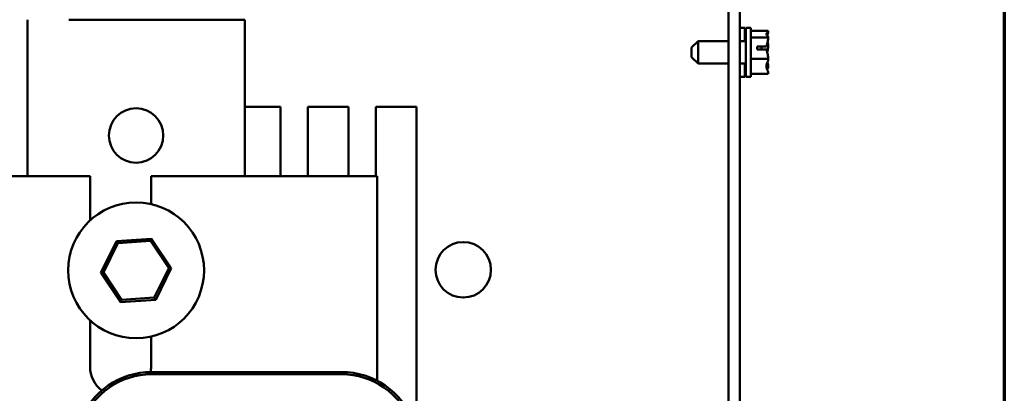
# Model space of a CAD drawing. Units: inches. Extents: x 4 to 172, y 2 to 134.
# Drawn here: x 161 to 170, y 76 to 79 of the extents above; entities that cross this region are included whole.
import ezdxf

# ---------------------------------------------------------------- set-up
doc = ezdxf.new("R2010")
doc.units = ezdxf.units.IN
doc.header["$LTSCALE"] = 8
doc.header["$MEASUREMENT"] = 0
doc.layers.get('0').update_dxf_attribs({"lineweight": 25})
for name, color, linetype, lineweight in [('Border (ANSI)', 7, 'Continuous', 70), ('Symbol (ANSI)', 7, 'Continuous', 25), ('Visible (ANSI)', 7, 'Continuous', 50)]:
    doc.layers.add(name, color=color, linetype=linetype, lineweight=lineweight)
doc.styles.add('Note Text (ANSI)', font='tahoma.ttf')
doc.dimstyles.new('Default (ANSI)$7', dxfattribs={"dimscale": 8, "dimtxt": 0.13, "dimasz": 0.098425, "dimexe": 0.125, "dimexo": 0.0625, "dimgap": 0.031496, "dimtad": 0, "dimtih": 1, "dimtoh": 1, "dimzin": 0, "dimdsep": 46, "dimtxsty": 'Note Text (ANSI)', "dimcen": 0.09, "dimdle": 0.393701, "dimclrd": 256, "dimclre": 256, "dimclrt": 256, "dimadec": 0, "dimazin": 1, "dimtfac": 0.923077, "dimtofl": 0, "dimtmove": 0, "dimatfit": 3, "dimfxl": 1, "dimtolj": 1, "dimtzin": 4, "dimlwd": -1, "dimlwe": -1, "dimarcsym": 0})

# ---------------------------------------------------------------- blocks, each defined once
blk = doc.blocks.new('Borders Default Border')
at = {"layer": 'Border (ANSI)', "flags": 128}
blk.add_lwpolyline([(0.75, 0.5), (0.75, 16.5), (21.25, 16.5), (21.25, 0.5), (0.75, 0.5)], dxfattribs=at)

msp = doc.modelspace()

# ---------------------------------------------------------------- linework, layer by layer
at = {"layer": 'Visible (ANSI)'}
for p, q in [((167.4619, 50.0826), (167.4619, 79.6626)), ((167.5669, 79.6626), (167.5669, 50.0826)), ((161.0119, 77.7326), (161.0119, 79.1726)), ((161.3919, 79.1726), (163.0119, 79.1726)), ((163.0119, 79.1726), (163.0119, 77.7326)), ((167.6119, 79.0976), (167.5669, 79.0976)), ((167.6119, 78.9761), (167.6119, 79.0976)), ((167.6222, 78.6476), (167.6222, 79.0976)), ((167.6672, 79.0976), (167.6222, 79.0976)), ((167.6672, 78.6476), (167.6672, 79.0976)), ((167.6222, 79.0697), (167.6119, 79.0697)), ((167.6222, 79.0098), (167.6119, 79.0098)), ((167.8272, 79.0697), (167.6672, 79.0697)), ((167.8272, 79.0098), (167.6672, 79.0098)), ((167.8272, 79.0693), (167.8272, 79.0697)), ((167.8272, 79.0688), (167.8272, 79.0693)), ((167.8272, 79.0098), (167.8272, 79.0102)), ((167.8272, 79.0084), (167.8272, 79.0098)), ((167.1222, 78.9161), (167.1822, 78.9761)), ((167.1222, 78.8291), (167.1222, 78.9161)), ((167.1822, 78.9761), (167.1822, 78.7691)), ((167.1822, 78.9761), (167.4619, 78.9761)), ((167.5669, 78.9761), (167.6222, 78.9761)), ((167.7272, 78.9267), (167.8127, 78.9267)), ((167.7272, 78.899), (167.7272, 78.9267)), ((167.7672, 78.9257), (167.7672, 78.899)), ((167.7972, 78.9257), (167.7672, 78.9257)), ((167.8272, 78.9312), (167.8272, 78.9335)), ((167.1222, 78.8291), (167.1822, 78.7691)), ((167.8123, 78.899), (167.7272, 78.899)), ((167.1822, 78.7691), (167.4619, 78.7691)), ((167.5669, 78.7691), (167.6222, 78.7691)), ((167.6119, 78.6476), (167.6119, 78.7691)), ((167.8272, 78.8127), (167.6672, 78.8127)), ((167.8272, 78.8127), (167.8272, 78.8141)), ((167.8272, 78.8118), (167.8272, 78.8127)), ((167.8272, 78.735), (167.8272, 78.7368)), ((167.6119, 78.6476), (167.5669, 78.6476)), ((167.6222, 78.6755), (167.6119, 78.6755)), ((167.6672, 78.6476), (167.6222, 78.6476)), ((167.8272, 78.6755), (167.6672, 78.6755)), ((167.8272, 78.6755), (167.8272, 78.6765)), ((163.0119, 78.3723), (163.3415, 78.3723)), ((163.3415, 78.3723), (163.3415, 77.7326)), ((163.5919, 77.7326), (163.5919, 78.3723)), ((163.5919, 78.3723), (163.9665, 78.3723)), ((163.9665, 78.3723), (163.9665, 77.7326)), ((164.2169, 77.7326), (164.2169, 78.3723)), ((164.2169, 78.3723), (164.5915, 78.3723)), ((164.5915, 78.3723), (164.5915, 75.3918)), ((160.8699, 77.7326), (161.5879, 77.7326)), ((161.5879, 77.7326), (161.5879, 77.3268)), ((162.1499, 77.7326), (164.2289, 77.7326)), ((162.1499, 77.4772), (162.1499, 77.7326)), ((164.2289, 77.7326), (164.2289, 75.8526)), ((161.8313, 77.1372), (161.6881, 76.846)), ((161.7112, 76.8475), (161.8441, 77.118)), ((162.155, 77.1588), (161.8313, 77.1372)), ((161.8441, 77.118), (161.8313, 77.1372)), ((161.8441, 77.118), (162.1448, 77.1381)), ((162.1448, 77.1381), (162.155, 77.1588)), ((162.1448, 77.1381), (162.3126, 76.8877)), ((162.3356, 76.8893), (162.155, 77.1588)), ((161.7112, 76.8475), (161.6881, 76.846)), ((161.6881, 76.846), (161.8687, 76.5764)), ((161.8789, 76.5972), (161.7112, 76.8475)), ((162.3126, 76.8877), (162.1796, 76.6173)), ((162.1925, 76.5981), (162.3356, 76.8893)), ((162.3126, 76.8877), (162.3356, 76.8893)), ((161.8687, 76.5764), (162.1925, 76.5981)), ((161.8789, 76.5972), (161.8687, 76.5764)), ((162.1796, 76.6173), (161.8789, 76.5972)), ((162.1796, 76.6173), (162.1925, 76.5981)), ((161.5879, 76.4084), (161.5879, 75.9826)), ((162.1499, 75.9826), (162.1499, 76.2581)), ((163.9039, 75.9326), (162.1539, 75.9326)), ((162.1539, 75.9126), (163.9039, 75.9126))]:
    msp.add_line(p, q, dxfattribs=at)
for centre, radius in [((162.0119, 78.1076), 0.25), ((162.0119, 76.8676), 0.625), ((165.0219, 76.8726), 0.255)]:
    msp.add_circle(centre, radius, dxfattribs=at)
for centre, radius, start, end in [((162.1539, 75.2326), 0.7, 90, 159.62356), ((161.8689, 75.9826), 0.281, 180, 231.87382), ((161.8689, 75.9826), 0.281, 349.73976, 0), ((163.9039, 75.2326), 0.7, 20.37644, 90), ((162.1539, 75.2326), 0.68, 90, 159.62356), ((163.9039, 75.2326), 0.68, 20.37644, 90)]:
    msp.add_arc(centre, radius, start, end, dxfattribs=at)
for points, knots in [([(167.8272, 79.0693), (167.8272, 79.0659), (167.8252, 79.0618), (167.819, 79.0526), (167.8115, 79.0458), (167.8115, 79.0398), (167.8115, 79.0338), (167.819, 79.0269), (167.8252, 79.0177), (167.8272, 79.0136), (167.8272, 79.0102)], [-0.2419012, -0.2419012, -0.2419012, -0.2419012, -0.1540153, -0.1540153, 0, 0, 0, 0.1540153, 0.1540153, 0.2419012, 0.2419012, 0.2419012, 0.2419012]), ([(167.8272, 79.0084), (167.8272, 78.9972), (167.8252, 78.9838), (167.82, 78.9584), (167.8151, 78.9422), (167.8127, 78.9267)], [-0.2419012, -0.2419012, -0.2419012, -0.2419012, -0.1540153, -0.1540153, -0.0390469, -0.0390469, -0.0390469, -0.0390469]), ([(167.8175, 79.028), (167.8194, 79.0335), (167.8214, 79.0389), (167.8252, 79.0516), (167.8272, 79.0609), (167.8272, 79.0688)], [0.0959719, 0.0959719, 0.0959719, 0.0959719, 0.1540153, 0.1540153, 0.2419012, 0.2419012, 0.2419012, 0.2419012]), ([(167.8127, 78.9267), (167.8114, 78.9265), (167.81, 78.9263), (167.8052, 78.9259), (167.8009, 78.9257), (167.7972, 78.9257)], [0.18673416, 0.18673416, 0.18673416, 0.18673416, 0.19775552, 0.19775552, 0.2259437, 0.2259437, 0.2259437, 0.2259437]), ([(167.8175, 78.8727), (167.8194, 78.8805), (167.8214, 78.8883), (167.8252, 78.9066), (167.8272, 78.9199), (167.8272, 78.9312)], [0.0959768, 0.0959768, 0.0959768, 0.0959768, 0.1540153, 0.1540153, 0.2419012, 0.2419012, 0.2419012, 0.2419012]), ([(167.8272, 78.9335), (167.8272, 78.9413), (167.8252, 78.9506), (167.8224, 78.9602), (167.8217, 78.9622), (167.821, 78.9642)], [-0.2419012, -0.2419012, -0.2419012, -0.2419012, -0.1540153, -0.1540153, -0.1317898, -0.1317898, -0.1317898, -0.1317898]), ([(167.8123, 78.899), (167.8143, 78.8826), (167.8198, 78.8651), (167.8252, 78.8387), (167.8272, 78.8253), (167.8272, 78.8141)], [0.0311891, 0.0311891, 0.0311891, 0.0311891, 0.1540153, 0.1540153, 0.2419012, 0.2419012, 0.2419012, 0.2419012]), ([(167.8272, 78.8118), (167.8272, 78.8039), (167.8252, 78.7946), (167.819, 78.7735), (167.8115, 78.7579), (167.8115, 78.7441), (167.8115, 78.7304), (167.819, 78.7148), (167.8252, 78.6936), (167.8272, 78.6843), (167.8272, 78.6765)], [-0.2419012, -0.2419012, -0.2419012, -0.2419012, -0.1540153, -0.1540153, 0, 0, 0, 0.1540153, 0.1540153, 0.2419012, 0.2419012, 0.2419012, 0.2419012]), ([(167.8175, 78.7172), (167.8194, 78.7196), (167.8214, 78.722), (167.8252, 78.7276), (167.8272, 78.7316), (167.8272, 78.735)], [0.0959719, 0.0959719, 0.0959719, 0.0959719, 0.1540153, 0.1540153, 0.2419012, 0.2419012, 0.2419012, 0.2419012]), ([(167.8272, 78.7368), (167.8272, 78.7481), (167.8252, 78.7614), (167.8224, 78.7752), (167.8217, 78.7781), (167.821, 78.781)], [-0.2419012, -0.2419012, -0.2419012, -0.2419012, -0.1540153, -0.1540153, -0.1317887, -0.1317887, -0.1317887, -0.1317887])]:
    msp.add_open_spline(points, degree=3, knots=knots, dxfattribs=at)

# ---------------------------------------------------------------- block references
at = {"xscale": 8, "yscale": 8, "zscale": 8}
msp.add_blockref('Borders Default Border', (0, 0), dxfattribs=at)

# ---------------------------------------------------------------- leaders
at = {"layer": 'Symbol (ANSI)', "annotation_type": 0, "has_hookline": 1, "hookline_direction": 1, "text_width": 0.447}
msp.add_leader([(160.6344, 74.3576), (158.7708, 83.4005), (161.3251, 83.3229)], dimstyle='Default (ANSI)$7', override={"dimtad": 0}, dxfattribs=at)

doc.saveas('drawing.dxf')
